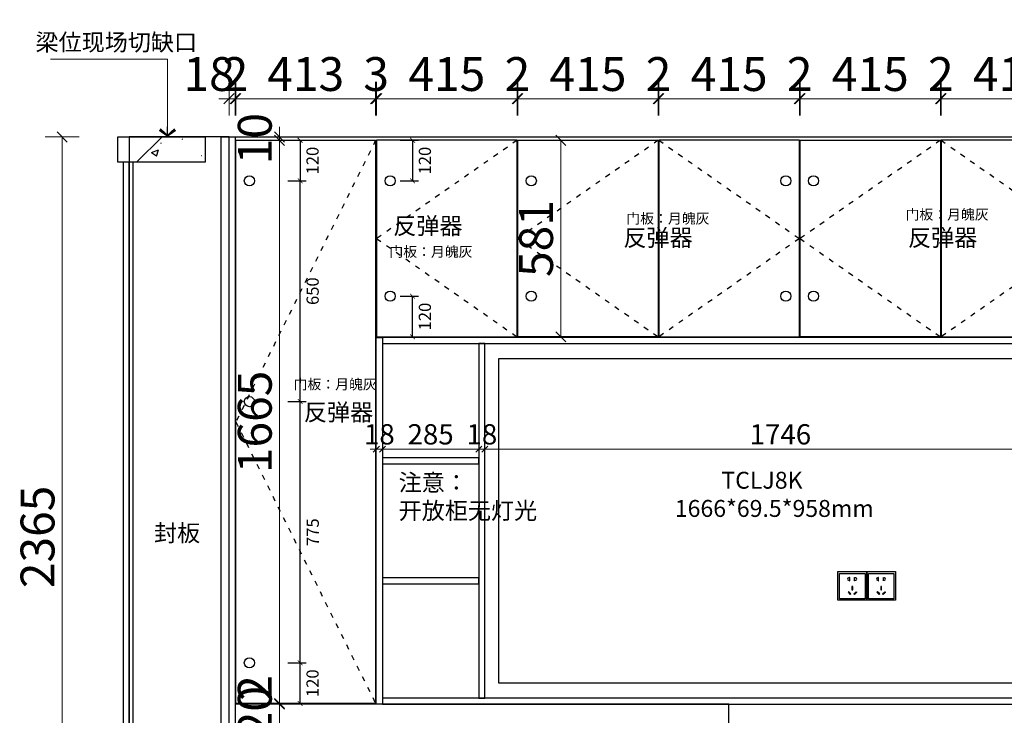
# Model space of a CAD drawing. Units: millimetres. Extents: x 96356 to 105495, y -24641 to -17369.
# Drawn here: x 96356 to 99266, y -23347 to -21290 of the extents above; entities that cross this region are included whole.
import ezdxf
from ezdxf.xclip import XClip

# ---------------------------------------------------------------- set-up
doc = ezdxf.new("R2010")
doc.units = ezdxf.units.MM
doc.header["$XCLIPFRAME"] = 2
doc.linetypes.add('001', pattern=[70, 15, -20, 15, -20])
for name, color, linetype in [('.', 7, 'Continuous'), ('帝森木制品', 7, 'Continuous'), ('帝森标注', 7, 'Continuous'), ('帝森饰品', 7, 'Continuous')]:
    doc.layers.add(name, color=color, linetype=linetype)
doc.styles.add('帝森标注0.5', font='txt', dxfattribs={"width": 0.5})
doc.styles.add('样式 33', font='txt')
doc.styles.add('英文字体', font='stylu.ttf', dxfattribs={"width": 0.8})
doc.dimstyles.new('25', dxfattribs={"dimscale": 25, "dimtxt": 2, "dimasz": 0.8, "dimexe": 1, "dimexo": 1, "dimgap": 1, "dimtad": 2, "dimdec": 0, "dimrnd": 5, "dimzin": 0, "dimdsep": 46, "dimtxsty": '英文字体', "dimblk": 'ARCHTICK', "dimcen": 0, "dimclrd": 8, "dimclre": 8, "dimclrt": 2, "dimadec": 0, "dimazin": 0, "dimtfac": 1, "dimtdec": 0, "dimtix": 1, "dimtmove": 2, "dimatfit": 3, "dimldrblk": 'DOT', "dimfxl": 2, "dimfxlon": 1, "dimtolj": 1, "dimtzin": 0, "dimarcsym": 0})
doc.dimstyles.new('帝森标注', dxfattribs={"dimscale": 20, "dimtxt": 5, "dimasz": 1.5, "dimexe": 2.5, "dimexo": 0.5, "dimgap": 0.5, "dimtad": 1, "dimdec": 0, "dimdsep": 46, "dimtxsty": '帝森标注0.5', "dimblk": 'OBLIQUE', "dimcen": 2.5, "dimclrd": 3, "dimclre": 3, "dimclrt": 1, "dimadec": 0, "dimazin": 0, "dimtfac": 1, "dimtdec": 0, "dimtix": 1, "dimtmove": 1, "dimatfit": 2, "dimldrblk": 'CCD_Leader_Arrow', "dimfxlon": 1, "dimlwd": 5, "dimlwe": 5, "dimarcsym": 0})

# ---------------------------------------------------------------- blocks, each defined once
blk = doc.blocks.new('20240825.184231')
at = {"color": 250, "linetype": '001', "ltscale": 5}
blk.add_lwpolyline([(1540, 4462), (1540, 7667)], dxfattribs=at)
blk.add_lwpolyline([(9090, 7073), (1981, 7073), (1981, 3971), (9090, 3971)], close=True, dxfattribs=at)
blk = doc.blocks.new('2332')
at = {"layer": '帝森饰品', "color": 1, "ltscale": 200}
for p, q in [((0, 85), (85, 85)), ((0, 0), (0, 85)), ((85, 85), (85, 0)), ((85, 0), (0, 0))]:
    blk.add_line(p, q, dxfattribs=at)
at = {"layer": '帝森饰品', "color": 8}
for p, q in [((5, 79.8), (80, 79.8)), ((5, 4.8), (5, 79.8)), ((80, 79.8), (80, 4.8)), ((80, 4.8), (5, 4.8))]:
    blk.add_line(p, q, dxfattribs=at)
at = {"layer": '帝森饰品', "color": 8, "ltscale": 200}
for p, q in [((34.1, 67.9), (34.1, 66.2)), ((34.8, 67.9), (34.1, 67.9)), ((34.1, 59.7), (34.1, 57.9)), ((34.8, 57.9), (34.8, 67.9)), ((49.4, 57.9), (49.4, 67.9)), ((49.4, 67.9), (50.1, 67.9)), ((50.1, 67.9), (50.1, 66.2)), ((50.1, 59.7), (50.1, 57.9)), ((34.1, 57.9), (34.8, 57.9)), ((41.5, 40.5), (41.5, 31.2)), ((44.1, 40.5), (41.5, 40.5)), ((41.5, 31.2), (44.1, 31.2)), ((44.1, 31.2), (44.1, 40.5)), ((50.1, 57.9), (49.4, 57.9)), ((31.7, 25.6), (29.9, 23.8)), ((29.9, 23.8), (36.5, 17.2)), ((38.3, 19), (31.7, 25.6)), ((36.5, 17.2), (38.3, 19)), ((47, 19), (53.6, 25.6)), ((48.8, 17.2), (47, 19)), ((55.4, 23.8), (48.8, 17.2)), ((53.6, 25.6), (55.4, 23.8))]:
    blk.add_line(p, q, dxfattribs=at)
for centre, start, end in [((32.4, 62.9), 61.8574, 298.1426), ((51.9, 62.9), 241.8574, 118.1426)]:
    blk.add_arc(centre, 3.67, start, end, dxfattribs=at)
blk = doc.blocks.new('20241221.133426')
at = {"layer": '.'}
h = blk.add_hatch(dxfattribs=at)
h.set_pattern_fill('钢筋混凝土', color=8, scale=30, pattern_type=2)
h.set_pattern_definition([(45, (-92573, -764), (-106.06602, 106.06602), []), (50, (-92573, -764), (215.17805, -18.82564), [22.5, -247.5]), (355, (-92573, -764), (-41.6254, 225.65764), [18, -198]), (100.4514, (-92555.07, -765.57), (173.5528, 206.83186), [19.12206, -210.34263]), (46.1842, (-92573, -704), (320.1723, -49.6557), [33.75, -371.25]), (96.6356, (-92546.32, -708.14), (280.3988, 292.2354), [28.6831, -315.5139]), (351.1842, (-92573, -704), (280.3986, 292.2356), [27, -297]), (21, (-92543, -719), (179.0721, -120.78567), [22.5, -247.5]), (326, (-92543, -719), (72.9946, 217.545), [18, -198]), (71.4514, (-92528.08, -729.07), (252.0668, 96.75915), [19.12206, -210.34263]), (37.5, (-92573, -764), (3.647957, 99.868156), [1.5, -195.6, 1.5, -201, 1.5, -198.75]), (7.5, (-92573, -764), (78.92086, 118.32351), [1.5, -114.6, 1.5, -191.1, 1.5, -75.75]), (327.5, (-92639.9, -764), (160.14673, -6.76646), [1.5, -75, 1.5, -234, 1.5, -310.5]), (317.5, (-92669.9, -764), (174.95585, 30.0315), [1.5, -97.5, 1.5, -155.4, 1.5, -220.5])])
h.paths.add_polyline_path([(258, 2365), (258, 2290), (0, 2290), (0, 2365)])
at = {"color": 8}
for points in [[(258, 2365), (258, 2290), (0, 2290), (0, 2365)], [(306, 2365), (258, 2365), (258, 2290), (45, 2290), (45, 0), (306, 0)], [(306, 2365), (3812, 2365), (3812, 0), (306, 0)]]:
    blk.add_lwpolyline(points, close=True, dxfattribs=at)
at = {"layer": '帝森标注', "color": 0}
for p in [(2128, 995), (2213, 995)]:
    blk.add_blockref('2332', p, dxfattribs=at)
blk = doc.blocks.new('20241112.112604')
at = {"color": 6}
blk.add_lwpolyline([(15, 15), (1681, 15), (1681, 973), (15, 973)], close=True, dxfattribs=at)
at = {"color": 6, "insert": (536, 639), "char_height": 50, "attachment_point": 1, "style": '样式 33'}
blk.add_mtext_dynamic_manual_height_columns('         TCLJ8K\\P1666*69.5*958mm', width=1018, gutter_width=250, heights=[0], dxfattribs=at)
blk = doc.blocks.new('_OBLIQUE')
at = {"color": 0}
blk.add_line((-0.5, -0.5), (0.5, 0.5), dxfattribs=at)
blk = doc.blocks.new('*D104')
at = {"color": 3, "lineweight": 5, "transparency": 16777216}
for p, q in [((97074, -23314), (97174, -23314)), ((97124, -23434), (97124, -23314)), ((97074, -23434), (97174, -23434))]:
    blk.add_line(p, q, dxfattribs=at)
at = {"layer": 'Defpoints', "color": 0, "transparency": 16777216}
for p in [(96993, -23314), (97124, -23314), (96993, -23434)]:
    blk.add_point(p, dxfattribs=at)
at = {"color": 3, "lineweight": 5, "transparency": 16777216, "xscale": 30, "yscale": 30, "zscale": 30}
for p, rotation in [((97124, -23314), 90), ((97124, -23434), 270)]:
    blk.add_blockref('_OBLIQUE', p, dxfattribs=dict(at, rotation=rotation))
at = {"color": 1, "transparency": 16777216, "insert": (97064, -23374), "char_height": 100, "attachment_point": 5, "rotation": 90, "style": '帝森标注0.5'}
blk.add_mtext('120', dxfattribs=at)
blk = doc.blocks.new('CCD_Leader_Arrow')
at = {"color": 2, "linetype": 'ByBlock'}
blk.add_line((0, 0), (-1, 0), dxfattribs=at)
for points in [[(-0.859, 0.668), (-0.597, 0.852), (-0.24, 0), (0, 0)], [(-0.859, -0.668), (-0.597, -0.852), (-0.24, 0), (0, 0)]]:
    blk.add_solid(points, dxfattribs=at)
blk = doc.blocks.new('*D105')
at = {"color": 3, "lineweight": 5, "transparency": 16777216}
for p, q in [((97124, -21637), (97124, -21607)), ((97074, -21637), (97174, -21637)), ((97124, -21647), (97124, -21637)), ((97074, -21647), (97174, -21647)), ((97124, -21647), (97124, -21677))]:
    blk.add_line(p, q, dxfattribs=at)
at = {"layer": 'Defpoints', "color": 0, "transparency": 16777216}
for p in [(96996, -21637), (97124, -21637), (96993, -21647)]:
    blk.add_point(p, dxfattribs=at)
at = {"color": 3, "lineweight": 5, "transparency": 16777216, "xscale": 30, "yscale": 30, "zscale": 30}
for p, rotation in [((97124, -21637), 270), ((97124, -21647), 90)]:
    blk.add_blockref('_OBLIQUE', p, dxfattribs=dict(at, rotation=rotation))
at = {"color": 1, "transparency": 16777216, "insert": (97064, -21642), "char_height": 100, "attachment_point": 5, "rotation": 90, "style": '帝森标注0.5'}
blk.add_mtext('10', dxfattribs=at)
blk = doc.blocks.new('*D106')
at = {"color": 3, "lineweight": 5, "transparency": 16777216}
for p, q in [((97905, -21647), (98005, -21647)), ((97955, -22228), (97955, -21647)), ((97905, -22228), (98005, -22228))]:
    blk.add_line(p, q, dxfattribs=at)
at = {"layer": 'Defpoints', "color": 0, "transparency": 16777216}
for p in [(97827, -21647), (97955, -21647), (97828, -22228)]:
    blk.add_point(p, dxfattribs=at)
at = {"color": 3, "lineweight": 5, "transparency": 16777216, "xscale": 30, "yscale": 30, "zscale": 30}
for p, rotation in [((97955, -21647), 90), ((97955, -22228), 270)]:
    blk.add_blockref('_OBLIQUE', p, dxfattribs=dict(at, rotation=rotation))
at = {"color": 1, "transparency": 16777216, "insert": (97895, -21937.5), "char_height": 100, "attachment_point": 5, "rotation": 90, "style": '帝森标注0.5'}
blk.add_mtext('581', dxfattribs=at)
blk = doc.blocks.new('*D115')
at = {"color": 3, "lineweight": 5, "transparency": 16777216}
for p, q in [((96995, -21574), (96995, -21474)), ((97408, -21574), (97408, -21474)), ((96995, -21524), (97408, -21524))]:
    blk.add_line(p, q, dxfattribs=at)
at = {"layer": 'Defpoints', "color": 0, "transparency": 16777216}
for p in [(97408, -21524), (96995, -21647), (97408, -21647)]:
    blk.add_point(p, dxfattribs=at)
at = {"color": 3, "lineweight": 5, "transparency": 16777216, "xscale": 30, "yscale": 30, "zscale": 30, "rotation": 180}
blk.add_blockref('_OBLIQUE', (96995, -21524), dxfattribs=at)
at = {"color": 3, "lineweight": 5, "transparency": 16777216, "xscale": 30, "yscale": 30, "zscale": 30}
blk.add_blockref('_OBLIQUE', (97408, -21524), dxfattribs=at)
at = {"color": 1, "transparency": 16777216, "insert": (97201.5, -21464), "char_height": 100, "attachment_point": 5, "style": '帝森标注0.5'}
blk.add_mtext('413', dxfattribs=at)
blk = doc.blocks.new('*D124')
at = {"color": 3, "lineweight": 5, "transparency": 16777216}
for p, q in [((96993, -21574), (96993, -21474)), ((96995, -21574), (96995, -21474)), ((96993, -21524), (96963, -21524)), ((96995, -21524), (96993, -21524)), ((96995, -21524), (97025, -21524))]:
    blk.add_line(p, q, dxfattribs=at)
at = {"layer": 'Defpoints', "color": 0, "transparency": 16777216}
for p in [(96993, -21524), (96993, -21647), (96995, -21647)]:
    blk.add_point(p, dxfattribs=at)
at = {"color": 3, "lineweight": 5, "transparency": 16777216, "xscale": 30, "yscale": 30, "zscale": 30}
blk.add_blockref('_OBLIQUE', (96993, -21524), dxfattribs=at)
at = {"color": 3, "lineweight": 5, "transparency": 16777216, "xscale": 30, "yscale": 30, "zscale": 30, "rotation": 180}
blk.add_blockref('_OBLIQUE', (96995, -21524), dxfattribs=at)
at = {"color": 1, "transparency": 16777216, "insert": (96994, -21464), "char_height": 100, "attachment_point": 5, "style": '帝森标注0.5'}
blk.add_mtext('2', dxfattribs=at)
blk = doc.blocks.new('*D125')
at = {"color": 3, "lineweight": 5, "transparency": 16777216}
for p, q in [((96975, -21574), (96975, -21474)), ((96993, -21574), (96993, -21474)), ((96975, -21524), (96945, -21524)), ((96975, -21524), (96993, -21524)), ((96993, -21524), (97023, -21524))]:
    blk.add_line(p, q, dxfattribs=at)
at = {"layer": 'Defpoints', "color": 0, "transparency": 16777216}
for p in [(96993, -21524), (96975, -21637), (96993, -21637)]:
    blk.add_point(p, dxfattribs=at)
at = {"color": 3, "lineweight": 5, "transparency": 16777216, "xscale": 30, "yscale": 30, "zscale": 30}
blk.add_blockref('_OBLIQUE', (96975, -21524), dxfattribs=at)
at = {"color": 3, "lineweight": 5, "transparency": 16777216, "xscale": 30, "yscale": 30, "zscale": 30, "rotation": 180}
blk.add_blockref('_OBLIQUE', (96993, -21524), dxfattribs=at)
at = {"color": 1, "transparency": 16777216, "insert": (96916, -21464), "char_height": 100, "attachment_point": 5, "style": '帝森标注0.5'}
blk.add_mtext('18', dxfattribs=at)
blk = doc.blocks.new('*D131')
at = {"color": 3, "lineweight": 5, "transparency": 16777216}
for p, q in [((97411, -21574), (97411, -21474)), ((97826, -21574), (97826, -21474)), ((97411, -21524), (97826, -21524))]:
    blk.add_line(p, q, dxfattribs=at)
at = {"layer": 'Defpoints', "color": 0, "transparency": 16777216}
for p in [(97826, -21524), (97411, -21647), (97826, -21647)]:
    blk.add_point(p, dxfattribs=at)
at = {"color": 3, "lineweight": 5, "transparency": 16777216, "xscale": 30, "yscale": 30, "zscale": 30, "rotation": 180}
blk.add_blockref('_OBLIQUE', (97411, -21524), dxfattribs=at)
at = {"color": 3, "lineweight": 5, "transparency": 16777216, "xscale": 30, "yscale": 30, "zscale": 30}
blk.add_blockref('_OBLIQUE', (97826, -21524), dxfattribs=at)
at = {"color": 1, "transparency": 16777216, "insert": (97618.5, -21464), "char_height": 100, "attachment_point": 5, "style": '帝森标注0.5'}
blk.add_mtext('415', dxfattribs=at)
blk = doc.blocks.new('*D141')
at = {"color": 3, "lineweight": 5, "transparency": 16777216}
for p, q in [((97826, -21574), (97826, -21474)), ((97828, -21574), (97828, -21474)), ((97826, -21524), (97796, -21524)), ((97826, -21524), (97828, -21524)), ((97828, -21524), (97858, -21524))]:
    blk.add_line(p, q, dxfattribs=at)
at = {"layer": 'Defpoints', "color": 0, "transparency": 16777216}
for p in [(97828, -21524), (97826, -21647), (97828, -21647)]:
    blk.add_point(p, dxfattribs=at)
at = {"color": 3, "lineweight": 5, "transparency": 16777216, "xscale": 30, "yscale": 30, "zscale": 30}
blk.add_blockref('_OBLIQUE', (97826, -21524), dxfattribs=at)
at = {"color": 3, "lineweight": 5, "transparency": 16777216, "xscale": 30, "yscale": 30, "zscale": 30, "rotation": 180}
blk.add_blockref('_OBLIQUE', (97828, -21524), dxfattribs=at)
at = {"color": 1, "transparency": 16777216, "insert": (97827, -21464), "char_height": 100, "attachment_point": 5, "style": '帝森标注0.5'}
blk.add_mtext('2', dxfattribs=at)
blk = doc.blocks.new('*D142')
at = {"color": 3, "lineweight": 5, "transparency": 16777216}
for p, q in [((97828, -21574), (97828, -21474)), ((98243, -21574), (98243, -21474)), ((97828, -21524), (98243, -21524))]:
    blk.add_line(p, q, dxfattribs=at)
at = {"layer": 'Defpoints', "color": 0, "transparency": 16777216}
for p in [(98243, -21524), (97828, -21647), (98243, -21647)]:
    blk.add_point(p, dxfattribs=at)
at = {"color": 3, "lineweight": 5, "transparency": 16777216, "xscale": 30, "yscale": 30, "zscale": 30, "rotation": 180}
blk.add_blockref('_OBLIQUE', (97828, -21524), dxfattribs=at)
at = {"color": 3, "lineweight": 5, "transparency": 16777216, "xscale": 30, "yscale": 30, "zscale": 30}
blk.add_blockref('_OBLIQUE', (98243, -21524), dxfattribs=at)
at = {"color": 1, "transparency": 16777216, "insert": (98035.5, -21464), "char_height": 100, "attachment_point": 5, "style": '帝森标注0.5'}
blk.add_mtext('415', dxfattribs=at)
blk = doc.blocks.new('*D143')
at = {"color": 3, "lineweight": 5, "transparency": 16777216}
for p, q in [((98243, -21574), (98243, -21474)), ((98245, -21574), (98245, -21474)), ((98243, -21524), (98213, -21524)), ((98243, -21524), (98245, -21524)), ((98245, -21524), (98275, -21524))]:
    blk.add_line(p, q, dxfattribs=at)
at = {"layer": 'Defpoints', "color": 0, "transparency": 16777216}
for p in [(98245, -21524), (98243, -21647), (98245, -21647)]:
    blk.add_point(p, dxfattribs=at)
at = {"color": 3, "lineweight": 5, "transparency": 16777216, "xscale": 30, "yscale": 30, "zscale": 30}
blk.add_blockref('_OBLIQUE', (98243, -21524), dxfattribs=at)
at = {"color": 3, "lineweight": 5, "transparency": 16777216, "xscale": 30, "yscale": 30, "zscale": 30, "rotation": 180}
blk.add_blockref('_OBLIQUE', (98245, -21524), dxfattribs=at)
at = {"color": 1, "transparency": 16777216, "insert": (98244, -21464), "char_height": 100, "attachment_point": 5, "style": '帝森标注0.5'}
blk.add_mtext('2', dxfattribs=at)
blk = doc.blocks.new('*D144')
at = {"color": 3, "lineweight": 5, "transparency": 16777216}
for p, q in [((98245, -21574), (98245, -21474)), ((98660, -21574), (98660, -21474)), ((98245, -21524), (98660, -21524))]:
    blk.add_line(p, q, dxfattribs=at)
at = {"layer": 'Defpoints', "color": 0, "transparency": 16777216}
for p in [(98660, -21524), (98245, -21647), (98660, -21647)]:
    blk.add_point(p, dxfattribs=at)
at = {"color": 3, "lineweight": 5, "transparency": 16777216, "xscale": 30, "yscale": 30, "zscale": 30, "rotation": 180}
blk.add_blockref('_OBLIQUE', (98245, -21524), dxfattribs=at)
at = {"color": 3, "lineweight": 5, "transparency": 16777216, "xscale": 30, "yscale": 30, "zscale": 30}
blk.add_blockref('_OBLIQUE', (98660, -21524), dxfattribs=at)
at = {"color": 1, "transparency": 16777216, "insert": (98452.5, -21464), "char_height": 100, "attachment_point": 5, "style": '帝森标注0.5'}
blk.add_mtext('415', dxfattribs=at)
blk = doc.blocks.new('*D145')
at = {"color": 3, "lineweight": 5, "transparency": 16777216}
for p, q in [((98660, -21574), (98660, -21474)), ((98662, -21574), (98662, -21474)), ((98660, -21524), (98630, -21524)), ((98660, -21524), (98662, -21524)), ((98662, -21524), (98692, -21524))]:
    blk.add_line(p, q, dxfattribs=at)
at = {"layer": 'Defpoints', "color": 0, "transparency": 16777216}
for p in [(98662, -21524), (98660, -21647), (98662, -21647)]:
    blk.add_point(p, dxfattribs=at)
at = {"color": 3, "lineweight": 5, "transparency": 16777216, "xscale": 30, "yscale": 30, "zscale": 30}
blk.add_blockref('_OBLIQUE', (98660, -21524), dxfattribs=at)
at = {"color": 3, "lineweight": 5, "transparency": 16777216, "xscale": 30, "yscale": 30, "zscale": 30, "rotation": 180}
blk.add_blockref('_OBLIQUE', (98662, -21524), dxfattribs=at)
at = {"color": 1, "transparency": 16777216, "insert": (98661, -21464), "char_height": 100, "attachment_point": 5, "style": '帝森标注0.5'}
blk.add_mtext('2', dxfattribs=at)
blk = doc.blocks.new('*D146')
at = {"color": 3, "lineweight": 5, "transparency": 16777216}
for p, q in [((98662, -21574), (98662, -21474)), ((99077, -21574), (99077, -21474)), ((98662, -21524), (99077, -21524))]:
    blk.add_line(p, q, dxfattribs=at)
at = {"layer": 'Defpoints', "color": 0, "transparency": 16777216}
for p in [(99077, -21524), (98662, -21647), (99077, -21647)]:
    blk.add_point(p, dxfattribs=at)
at = {"color": 3, "lineweight": 5, "transparency": 16777216, "xscale": 30, "yscale": 30, "zscale": 30, "rotation": 180}
blk.add_blockref('_OBLIQUE', (98662, -21524), dxfattribs=at)
at = {"color": 3, "lineweight": 5, "transparency": 16777216, "xscale": 30, "yscale": 30, "zscale": 30}
blk.add_blockref('_OBLIQUE', (99077, -21524), dxfattribs=at)
at = {"color": 1, "transparency": 16777216, "insert": (98869.5, -21464), "char_height": 100, "attachment_point": 5, "style": '帝森标注0.5'}
blk.add_mtext('415', dxfattribs=at)
blk = doc.blocks.new('*D147')
at = {"color": 3, "lineweight": 5, "transparency": 16777216}
for p, q in [((99077, -21574), (99077, -21474)), ((99079, -21574), (99079, -21474)), ((99077, -21524), (99047, -21524)), ((99077, -21524), (99079, -21524)), ((99079, -21524), (99109, -21524))]:
    blk.add_line(p, q, dxfattribs=at)
at = {"layer": 'Defpoints', "color": 0, "transparency": 16777216}
for p in [(99079, -21524), (99077, -21647), (99079, -21647)]:
    blk.add_point(p, dxfattribs=at)
at = {"color": 3, "lineweight": 5, "transparency": 16777216, "xscale": 30, "yscale": 30, "zscale": 30}
blk.add_blockref('_OBLIQUE', (99077, -21524), dxfattribs=at)
at = {"color": 3, "lineweight": 5, "transparency": 16777216, "xscale": 30, "yscale": 30, "zscale": 30, "rotation": 180}
blk.add_blockref('_OBLIQUE', (99079, -21524), dxfattribs=at)
at = {"color": 1, "transparency": 16777216, "insert": (99078, -21464), "char_height": 100, "attachment_point": 5, "style": '帝森标注0.5'}
blk.add_mtext('2', dxfattribs=at)
blk = doc.blocks.new('*D148')
at = {"color": 3, "lineweight": 5, "transparency": 16777216}
for p, q in [((99079, -21574), (99079, -21474)), ((99494, -21574), (99494, -21474)), ((99079, -21524), (99494, -21524))]:
    blk.add_line(p, q, dxfattribs=at)
at = {"layer": 'Defpoints', "color": 0, "transparency": 16777216}
for p in [(99494, -21524), (99079, -21647), (99494, -21647)]:
    blk.add_point(p, dxfattribs=at)
at = {"color": 3, "lineweight": 5, "transparency": 16777216, "xscale": 30, "yscale": 30, "zscale": 30, "rotation": 180}
blk.add_blockref('_OBLIQUE', (99079, -21524), dxfattribs=at)
at = {"color": 3, "lineweight": 5, "transparency": 16777216, "xscale": 30, "yscale": 30, "zscale": 30}
blk.add_blockref('_OBLIQUE', (99494, -21524), dxfattribs=at)
at = {"color": 1, "transparency": 16777216, "insert": (99286.5, -21464), "char_height": 100, "attachment_point": 5, "style": '帝森标注0.5'}
blk.add_mtext('415', dxfattribs=at)
blk = doc.blocks.new('*D165')
at = {"color": 3, "lineweight": 5, "transparency": 16777216}
for p, q in [((97174, -21647), (97074, -21647)), ((97124, -21647), (97124, -23312)), ((97174, -23312), (97074, -23312))]:
    blk.add_line(p, q, dxfattribs=at)
at = {"layer": 'Defpoints', "color": 0, "transparency": 16777216}
for p in [(97408, -21647), (97124, -23312), (97408, -23312)]:
    blk.add_point(p, dxfattribs=at)
at = {"color": 3, "lineweight": 5, "transparency": 16777216, "xscale": 30, "yscale": 30, "zscale": 30}
for p, rotation in [((97124, -21647), 90), ((97124, -23312), 270)]:
    blk.add_blockref('_OBLIQUE', p, dxfattribs=dict(at, rotation=rotation))
at = {"color": 1, "transparency": 16777216, "insert": (97064, -22479.5), "char_height": 100, "attachment_point": 5, "rotation": 90, "style": '帝森标注0.5'}
blk.add_mtext('1665', dxfattribs=at)
blk = doc.blocks.new('*D166')
at = {"color": 3, "lineweight": 5, "transparency": 16777216}
for p, q in [((97124, -23312), (97124, -23282)), ((97174, -23312), (97074, -23312)), ((97136, -23314), (97074, -23314)), ((97124, -23312), (97124, -23314)), ((97124, -23314), (97124, -23344))]:
    blk.add_line(p, q, dxfattribs=at)
at = {"layer": 'Defpoints', "color": 0, "transparency": 16777216}
for p in [(97124, -23314), (97146, -23314), (97408, -23312)]:
    blk.add_point(p, dxfattribs=at)
at = {"color": 3, "lineweight": 5, "transparency": 16777216, "xscale": 30, "yscale": 30, "zscale": 30}
for p, rotation in [((97124, -23312), 270), ((97124, -23314), 90)]:
    blk.add_blockref('_OBLIQUE', p, dxfattribs=dict(at, rotation=rotation))
at = {"color": 1, "transparency": 16777216, "insert": (97064, -23266), "char_height": 100, "attachment_point": 5, "rotation": 90, "style": '帝森标注0.5'}
blk.add_mtext('2', dxfattribs=at)
blk = doc.blocks.new('_ARCHTICK')
at = {"color": 0, "linetype": 'ByBlock', "const_width": 0.15}
blk.add_lwpolyline([(-0.5, -0.5), (0.5, 0.5)], dxfattribs=at)
blk = doc.blocks.new('*D167')
at = {"color": 8, "lineweight": -2, "ltscale": 10, "transparency": 16777216}
for p, q in [((97149, -23192), (97203, -23192)), ((97185, -23312), (97185, -23192)), ((97149, -23312), (97203, -23312))]:
    blk.add_line(p, q, dxfattribs=at)
at = {"layer": 'Defpoints', "color": 0, "ltscale": 10, "transparency": 16777216}
for p in [(97035, -23192), (97185, -23192), (96995, -23312)]:
    blk.add_point(p, dxfattribs=at)
at = {"color": 8, "lineweight": -2, "ltscale": 10, "transparency": 16777216, "xscale": 14.4, "yscale": 14.4, "zscale": 14.4}
for p, rotation in [((97185, -23192), 90), ((97185, -23312), 270)]:
    blk.add_blockref('_ARCHTICK', p, dxfattribs=dict(at, rotation=rotation))
at = {"color": 2, "ltscale": 10, "transparency": 16777216, "insert": (97221.6, -23252), "char_height": 36, "attachment_point": 5, "rotation": 90, "style": '英文字体'}
blk.add_mtext('\\A1;120', dxfattribs=at)
blk = doc.blocks.new('_Dot')
at = {"color": 0, "linetype": 'ByBlock', "lineweight": -2}
blk.add_line((-0.5, 0), (-1, 0), dxfattribs=at)
at = {"color": 0, "linetype": 'ByBlock', "const_width": 0.5}
blk.add_lwpolyline([(-0.25, 0, 1), (0.25, 0, 1)], format="xyb", close=True, dxfattribs=at)
blk = doc.blocks.new('*D168')
at = {"color": 8, "lineweight": -2, "ltscale": 10, "transparency": 16777216}
for p, q in [((97149, -21647), (97203, -21647)), ((97185, -21647), (97185, -21767)), ((97149, -21767), (97203, -21767))]:
    blk.add_line(p, q, dxfattribs=at)
at = {"layer": 'Defpoints', "color": 0, "ltscale": 10, "transparency": 16777216}
for p in [(96995, -21647), (97035, -21767), (97185, -21767)]:
    blk.add_point(p, dxfattribs=at)
at = {"color": 8, "lineweight": -2, "ltscale": 10, "transparency": 16777216, "xscale": 14.4, "yscale": 14.4, "zscale": 14.4}
for p, rotation in [((97185, -21647), 90), ((97185, -21767), 270)]:
    blk.add_blockref('_ARCHTICK', p, dxfattribs=dict(at, rotation=rotation))
at = {"color": 2, "ltscale": 10, "transparency": 16777216, "insert": (97221.6, -21707), "char_height": 36, "attachment_point": 5, "rotation": 90, "style": '英文字体'}
blk.add_mtext('\\A1;120', dxfattribs=at)
blk = doc.blocks.new('*D169')
at = {"color": 8, "lineweight": -2, "transparency": 16777216}
for p, q in [((97149, -22419), (97203, -22419)), ((97185, -23192), (97185, -22419)), ((97149, -23192), (97203, -23192))]:
    blk.add_line(p, q, dxfattribs=at)
at = {"layer": 'Defpoints', "color": 0, "transparency": 16777216}
for p in [(97035, -22419), (97185, -22419), (97035, -23192)]:
    blk.add_point(p, dxfattribs=at)
at = {"color": 8, "lineweight": -2, "transparency": 16777216, "xscale": 14.4, "yscale": 14.4, "zscale": 14.4}
for p, rotation in [((97185, -22419), 90), ((97185, -23192), 270)]:
    blk.add_blockref('_ARCHTICK', p, dxfattribs=dict(at, rotation=rotation))
at = {"color": 2, "transparency": 16777216, "insert": (97222.3, -22805.5), "char_height": 36, "attachment_point": 5, "rotation": 90, "style": '英文字体'}
blk.add_mtext('\\A1;775', dxfattribs=at)
blk = doc.blocks.new('*D170')
at = {"color": 8, "lineweight": -2, "transparency": 16777216}
for p, q in [((97149, -21767), (97203, -21767)), ((97185, -22419), (97185, -21767)), ((97149, -22419), (97203, -22419))]:
    blk.add_line(p, q, dxfattribs=at)
at = {"layer": 'Defpoints', "color": 0, "transparency": 16777216}
for p in [(97035, -21767), (97185, -21767), (97035, -22419)]:
    blk.add_point(p, dxfattribs=at)
at = {"color": 8, "lineweight": -2, "transparency": 16777216, "xscale": 14.4, "yscale": 14.4, "zscale": 14.4}
for p, rotation in [((97185, -21767), 90), ((97185, -22419), 270)]:
    blk.add_blockref('_ARCHTICK', p, dxfattribs=dict(at, rotation=rotation))
at = {"color": 2, "transparency": 16777216, "insert": (97221.909224, -22093), "char_height": 36, "attachment_point": 5, "rotation": 90, "style": '英文字体'}
blk.add_mtext('\\A1;650', dxfattribs=at)
blk = doc.blocks.new('*D171')
at = {"color": 8, "lineweight": -2, "ltscale": 10, "transparency": 16777216}
for p, q in [((97481, -22108), (97535, -22108)), ((97517, -22228), (97517, -22108)), ((97481, -22228), (97535, -22228))]:
    blk.add_line(p, q, dxfattribs=at)
at = {"layer": 'Defpoints', "color": 0, "ltscale": 10, "transparency": 16777216}
for p in [(97451, -22108), (97517, -22108), (97411, -22228)]:
    blk.add_point(p, dxfattribs=at)
at = {"color": 8, "lineweight": -2, "ltscale": 10, "transparency": 16777216, "xscale": 14.4, "yscale": 14.4, "zscale": 14.4}
for p, rotation in [((97517, -22108), 90), ((97517, -22228), 270)]:
    blk.add_blockref('_ARCHTICK', p, dxfattribs=dict(at, rotation=rotation))
at = {"color": 2, "ltscale": 10, "transparency": 16777216, "insert": (97553.6, -22168), "char_height": 36, "attachment_point": 5, "rotation": 90, "style": '英文字体'}
blk.add_mtext('\\A1;120', dxfattribs=at)
blk = doc.blocks.new('*D172')
at = {"color": 8, "lineweight": -2, "ltscale": 10, "transparency": 16777216}
for p, q in [((97481, -21647), (97535, -21647)), ((97517, -21647), (97517, -21767)), ((97481, -21767), (97535, -21767))]:
    blk.add_line(p, q, dxfattribs=at)
at = {"layer": 'Defpoints', "color": 0, "ltscale": 10, "transparency": 16777216}
for p in [(97411, -21647), (97451, -21767), (97517, -21767)]:
    blk.add_point(p, dxfattribs=at)
at = {"color": 8, "lineweight": -2, "ltscale": 10, "transparency": 16777216, "xscale": 14.4, "yscale": 14.4, "zscale": 14.4}
for p, rotation in [((97517, -21647), 90), ((97517, -21767), 270)]:
    blk.add_blockref('_ARCHTICK', p, dxfattribs=dict(at, rotation=rotation))
at = {"color": 2, "ltscale": 10, "transparency": 16777216, "insert": (97553.6, -21707), "char_height": 36, "attachment_point": 5, "rotation": 90, "style": '英文字体'}
blk.add_mtext('\\A1;120', dxfattribs=at)
blk = doc.blocks.new('*D175')
at = {"color": 3, "lineweight": 5, "transparency": 16777216}
for p, q in [((97410, -22579), (97410, -22530)), ((97428, -22579.3), (97428, -22530)), ((97410, -22560), (97392, -22560)), ((97410, -22560), (97428, -22560)), ((97428, -22560), (97446, -22560))]:
    blk.add_line(p, q, dxfattribs=at)
at = {"layer": 'Defpoints', "color": 0, "transparency": 16777216}
for p in [(97428, -22560), (97410, -22585), (97428, -22585.3)]:
    blk.add_point(p, dxfattribs=at)
at = {"color": 3, "lineweight": 5, "transparency": 16777216, "xscale": 18, "yscale": 18, "zscale": 18}
blk.add_blockref('_OBLIQUE', (97410, -22560), dxfattribs=at)
at = {"color": 3, "lineweight": 5, "transparency": 16777216, "xscale": 18, "yscale": 18, "zscale": 18, "rotation": 180}
blk.add_blockref('_OBLIQUE', (97428, -22560), dxfattribs=at)
at = {"color": 1, "transparency": 16777216, "insert": (97419, -22524), "char_height": 60, "attachment_point": 5, "style": '帝森标注0.5'}
blk.add_mtext('18', dxfattribs=at)
blk = doc.blocks.new('*D176')
at = {"color": 3, "lineweight": 5, "transparency": 16777216}
for p, q in [((97428, -22579.3), (97428, -22530)), ((97713, -22579.3), (97713, -22530)), ((97428, -22560), (97713, -22560))]:
    blk.add_line(p, q, dxfattribs=at)
at = {"layer": 'Defpoints', "color": 0, "transparency": 16777216}
for p in [(97713, -22560), (97428, -22585.3), (97713, -22585.3)]:
    blk.add_point(p, dxfattribs=at)
at = {"color": 3, "lineweight": 5, "transparency": 16777216, "xscale": 18, "yscale": 18, "zscale": 18, "rotation": 180}
blk.add_blockref('_OBLIQUE', (97428, -22560), dxfattribs=at)
at = {"color": 3, "lineweight": 5, "transparency": 16777216, "xscale": 18, "yscale": 18, "zscale": 18}
blk.add_blockref('_OBLIQUE', (97713, -22560), dxfattribs=at)
at = {"color": 1, "transparency": 16777216, "insert": (97570.5, -22524), "char_height": 60, "attachment_point": 5, "style": '帝森标注0.5'}
blk.add_mtext('285', dxfattribs=at)
blk = doc.blocks.new('*D177')
at = {"color": 3, "lineweight": 5, "transparency": 16777216}
for p, q in [((97713, -22579.3), (97713, -22530)), ((97731, -22577), (97731, -22530)), ((97713, -22560), (97695, -22560)), ((97713, -22560), (97731, -22560)), ((97731, -22560), (97749, -22560))]:
    blk.add_line(p, q, dxfattribs=at)
at = {"layer": 'Defpoints', "color": 0, "transparency": 16777216}
for p in [(97731, -22560), (97713, -22585.3), (97731, -22583)]:
    blk.add_point(p, dxfattribs=at)
at = {"color": 3, "lineweight": 5, "transparency": 16777216, "xscale": 18, "yscale": 18, "zscale": 18}
blk.add_blockref('_OBLIQUE', (97713, -22560), dxfattribs=at)
at = {"color": 3, "lineweight": 5, "transparency": 16777216, "xscale": 18, "yscale": 18, "zscale": 18, "rotation": 180}
blk.add_blockref('_OBLIQUE', (97731, -22560), dxfattribs=at)
at = {"color": 1, "transparency": 16777216, "insert": (97722, -22524), "char_height": 60, "attachment_point": 5, "style": '帝森标注0.5'}
blk.add_mtext('18', dxfattribs=at)
blk = doc.blocks.new('*D178')
at = {"color": 3, "lineweight": 5, "transparency": 16777216}
for p, q in [((97731, -22577), (97731, -22530)), ((99477, -22565), (99477, -22530)), ((97731, -22560), (99477, -22560))]:
    blk.add_line(p, q, dxfattribs=at)
at = {"layer": 'Defpoints', "color": 0, "transparency": 16777216}
for p in [(99477, -22560), (99477, -22571), (97731, -22583)]:
    blk.add_point(p, dxfattribs=at)
at = {"color": 3, "lineweight": 5, "transparency": 16777216, "xscale": 18, "yscale": 18, "zscale": 18, "rotation": 180}
blk.add_blockref('_OBLIQUE', (97731, -22560), dxfattribs=at)
at = {"color": 3, "lineweight": 5, "transparency": 16777216, "xscale": 18, "yscale": 18, "zscale": 18}
blk.add_blockref('_OBLIQUE', (99477, -22560), dxfattribs=at)
at = {"color": 1, "transparency": 16777216, "insert": (98604, -22524), "char_height": 60, "attachment_point": 5, "style": '帝森标注0.5'}
blk.add_mtext('1746', dxfattribs=at)
blk = doc.blocks.new('*D284')
at = {"color": 3, "lineweight": 5, "transparency": 16777216}
for p, q in [((96532, -21637), (96432, -21637)), ((96482, -24002), (96482, -21637)), ((96532, -24002), (96432, -24002))]:
    blk.add_line(p, q, dxfattribs=at)
at = {"layer": 'Defpoints', "color": 0, "transparency": 16777216}
for p in [(96482, -21637), (96680, -21637), (96680, -24002)]:
    blk.add_point(p, dxfattribs=at)
at = {"color": 3, "lineweight": 5, "transparency": 16777216, "xscale": 30, "yscale": 30, "zscale": 30}
for p, rotation in [((96482, -21637), 90), ((96482, -24002), 270)]:
    blk.add_blockref('_OBLIQUE', p, dxfattribs=dict(at, rotation=rotation))
at = {"color": 1, "transparency": 16777216, "insert": (96422, -22819.5), "char_height": 100, "attachment_point": 5, "rotation": 90, "style": '帝森标注0.5'}
blk.add_mtext('2365', dxfattribs=at)
blk = doc.blocks.new('*D285')
at = {"color": 3, "lineweight": 5, "transparency": 16777216}
for p, q in [((97408, -21574), (97408, -21474)), ((97411, -21574), (97411, -21474)), ((97408, -21524), (97378, -21524)), ((97408, -21524), (97411, -21524)), ((97411, -21524), (97441, -21524))]:
    blk.add_line(p, q, dxfattribs=at)
at = {"layer": 'Defpoints', "color": 0, "transparency": 16777216}
for p in [(97411, -21524), (97408, -21647), (97411, -21647)]:
    blk.add_point(p, dxfattribs=at)
at = {"color": 3, "lineweight": 5, "transparency": 16777216, "xscale": 30, "yscale": 30, "zscale": 30}
blk.add_blockref('_OBLIQUE', (97408, -21524), dxfattribs=at)
at = {"color": 3, "lineweight": 5, "transparency": 16777216, "xscale": 30, "yscale": 30, "zscale": 30, "rotation": 180}
blk.add_blockref('_OBLIQUE', (97411, -21524), dxfattribs=at)
at = {"color": 1, "transparency": 16777216, "insert": (97409.5, -21464), "char_height": 100, "attachment_point": 5, "style": '帝森标注0.5'}
blk.add_mtext('3', dxfattribs=at)

msp = doc.modelspace()

# ---------------------------------------------------------------- linework, layer by layer
at = {"color": 7}
for points in [[(96680, -24002), (96975, -24002), (96975, -21637), (96680, -21637)], [(96975, -21637), (96993, -21637), (96993, -24002), (96975, -24002)], [(96995, -21647), (97408, -21647), (97408, -23312), (96995, -23312)], [(96662, -24002), (96680, -24002), (96680, -21712), (96662, -21712)], [(98452, -23314), (99912, -23314), (99912, -23434), (98452, -23434)]]:
    msp.add_lwpolyline(points, close=True, dxfattribs=at)
for points in [[(97826, -21647), (97411, -21647), (97411, -22228), (97826, -22228)], [(97828, -21647), (98243, -21647), (98243, -22228), (97828, -22228)], [(98660, -21647), (98245, -21647), (98245, -22228), (98660, -22228)], [(98662, -21647), (99077, -21647), (99077, -22228), (98662, -22228)], [(99494, -21647), (99079, -21647), (99079, -22228), (99494, -22228)], [(98452, -23314), (96993, -23314), (96993, -23434), (98452, -23434)]]:
    msp.add_lwpolyline(points, close=True)
at = {"color": 3}
for points in [[(97428, -23314), (97410, -23314), (97410, -22230), (97428, -22230)], [(97428, -22248), (99477, -22248), (99477, -22230), (97428, -22230)], [(97713, -23296), (97731, -23296), (97731, -22248), (97713, -22248)], [(97428, -22603.3), (97713, -22603.3), (97713, -22585.3), (97428, -22585.3)], [(97428, -22958.7), (97713, -22958.7), (97713, -22940.7), (97428, -22940.7)], [(97428, -23314), (99477, -23314), (99477, -23296), (97428, -23296)]]:
    msp.add_lwpolyline(points, close=True, dxfattribs=at)
at = {"color": 1}
for centre in [(97035, -21767), (97451, -21767), (98620, -21767), (98702, -21767), (97451, -22108), (98620, -22108), (98702, -22108), (97035, -22419.5), (97035, -23192)]:
    msp.add_circle(centre, 15, dxfattribs=at)
at = {"color": 2}
for centre in [(97868, -21767), (97868, -22108)]:
    msp.add_circle(centre, 15, dxfattribs=at)
at = {"layer": '帝森木制品', "color": 8, "linetype": '001'}
for points in [[(97408, -21647), (96995, -22479.5), (97408, -23312)], [(97826, -21647), (97411, -21937.5), (97826, -22228)], [(98243, -21647), (97828, -21937.5), (98243, -22228)], [(98245, -21647), (98660, -21937.5), (98245, -22228)], [(99077, -21647), (98662, -21937.5), (99077, -22228)], [(99079, -21647), (99494, -21937.5), (99079, -22228)]]:
    msp.add_lwpolyline(points, dxfattribs=at)

# ---------------------------------------------------------------- block references
at = {"color": 250}
ref = msp.add_blockref('20240825.184231', (95110, -26321), dxfattribs=at)
XClip(ref).set_block_clipping_path([(1503, 7061.0000000001), (5409, 7676.0000000001)])
ref = msp.add_blockref('20240825.184231', (95110, -27517), dxfattribs=at)
XClip(ref).set_block_clipping_path([(1503, 7061.0000000001), (5409, 7676.0000000001)])
at = {"color": 7}
msp.add_blockref('20241221.133426', (96646, -24002), dxfattribs=at)
at = {"color": 6}
msp.add_blockref('20241112.112604', (97756, -23266), dxfattribs=at)

# ---------------------------------------------------------------- texts
at = {"attachment_point": 1, "style": '样式 33'}
for s, insert, char_height in [('梁位现场切缺口', (96403.1, -21332.1), 50), ('{\\C0;门板：月魄灰}', (98973.7, -21851.3), 30), ('反弹器', (97460.1, -21874.8), 50), ('{\\C0;门板：月魄灰}', (98148.8, -21863.1), 30), ('反弹器', (98140.1, -21909.8), 50), ('反弹器', (98981.1, -21909.8), 50), ('{\\C0;门板：月魄灰}', (97448.7, -21961.3), 30), ('{\\C0;门板：月魄灰}', (97165.7, -22353.3), 30), ('反弹器', (97196.1, -22425.8), 50), ('注意：\\P开放柜无灯光', (97476, -22633.6), 50), ('封板', (96753.1, -22783.1), 50)]:
    msp.add_mtext_dynamic_manual_height_columns(s, width=2572, gutter_width=600, heights=[0], dxfattribs=dict(at, insert=insert, char_height=char_height))

# ---------------------------------------------------------------- dimensions: what is measured, and where the dimension line sits
dim = msp.add_linear_dim(base=(96993, -21524), p1=(96975, -21637), p2=(96993, -21637), dimstyle='帝森标注')
dim.commit()
dim.dimension.update_dxf_attribs({"geometry": '*D125', "text_midpoint": (96916, -21524), "dimtype": 128})
for base, p1, p2, picture, middle in [((96993, -21524), (96995, -21647), (96993, -21647), '*D124', (96994, -21464)), ((97411, -21524), (97408, -21647), (97411, -21647), '*D285', (97409.5, -21464)), ((97826, -21524), (97411, -21647), (97826, -21647), '*D131', (97618.5, -21464)), ((97828, -21524), (97826, -21647), (97828, -21647), '*D141', (97827, -21464)), ((98243, -21524), (97828, -21647), (98243, -21647), '*D142', (98035.5, -21464)), ((98245, -21524), (98243, -21647), (98245, -21647), '*D143', (98244, -21464)), ((98660, -21524), (98245, -21647), (98660, -21647), '*D144', (98452.5, -21464)), ((98662, -21524), (98660, -21647), (98662, -21647), '*D145', (98661, -21464)), ((99077, -21524), (98662, -21647), (99077, -21647), '*D146', (98869.5, -21464)), ((99079, -21524), (99077, -21647), (99079, -21647), '*D147', (99078, -21464)), ((99494, -21524), (99079, -21647), (99494, -21647), '*D148', (99286.5, -21464))]:
    dim = msp.add_linear_dim(base=base, p1=p1, p2=p2, dimstyle='帝森标注')
    dim.commit()
    dim.dimension.update_dxf_attribs({"geometry": picture, "text_midpoint": middle})
at = {"color": 7}
dim = msp.add_linear_dim(base=(97408, -21524), p1=(96995, -21647), p2=(97408, -21647), dimstyle='帝森标注', dxfattribs=at)
dim.commit()
dim.dimension.update_dxf_attribs({"geometry": '*D115', "text_midpoint": (97201.5, -21464)})
for base, p1, p2, picture, middle in [((97124, -21637), (96993, -21647), (96996, -21637), '*D105', (97064, -21642)), ((96482, -21637), (96680, -24002), (96680, -21637), '*D284', (96422, -22819.5)), ((97124, -23312), (97408, -21647), (97408, -23312), '*D165', (97064, -22479.5)), ((97955, -21647), (97828, -22228), (97827, -21647), '*D106', (97895, -21937.5)), ((97124, -23314), (96993, -23434), (96993, -23314), '*D104', (97064, -23374))]:
    dim = msp.add_linear_dim(base=base, p1=p1, p2=p2, angle=90, dimstyle='帝森标注')
    dim.commit()
    dim.dimension.update_dxf_attribs({"geometry": picture, "text_midpoint": middle})
at = {"ltscale": 10}
for base, p1, p2, angle, picture, middle in [((97185, -21767), (96995, -21647), (97035, -21767), 270, '*D168', (97221.6, -21707)), ((97517, -21767), (97411, -21647), (97451, -21767), 270, '*D172', (97553.6, -21707)), ((97517, -22108), (97411, -22228), (97451, -22108), 90, '*D171', (97553.6, -22168)), ((97185, -23192), (96995, -23312), (97035, -23192), 90, '*D167', (97221.6, -23252))]:
    dim = msp.add_linear_dim(base=base, p1=p1, p2=p2, angle=angle, dimstyle='25', override={"dimscale": 18}, dxfattribs=at)
    dim.commit()
    dim.dimension.update_dxf_attribs({"geometry": picture, "text_midpoint": middle})
for base, p1, p2, picture, middle in [((97185, -21767), (97035, -22419), (97035, -21767), '*D170', (97221.9, -22093)), ((97185, -22419), (97035, -23192), (97035, -22419), '*D169', (97222.3, -22805.5))]:
    dim = msp.add_linear_dim(base=base, p1=p1, p2=p2, angle=90, dimstyle='25', override={"dimscale": 18})
    dim.commit()
    dim.dimension.update_dxf_attribs({"geometry": picture, "text_midpoint": middle})
for base, p1, p2, picture, middle in [((97428, -22560), (97410, -22585), (97428, -22585.3), '*D175', (97419, -22524)), ((97713, -22560), (97428, -22585.3), (97713, -22585.3), '*D176', (97570.5, -22524)), ((97731, -22560), (97713, -22585.3), (97731, -22583), '*D177', (97722, -22524)), ((99477, -22560), (97731, -22583), (99477, -22571), '*D178', (98604, -22524))]:
    dim = msp.add_linear_dim(base=base, p1=p1, p2=p2, dimstyle='帝森标注', override={"dimscale": 12})
    dim.commit()
    dim.dimension.update_dxf_attribs({"geometry": picture, "text_midpoint": middle})
dim = msp.add_linear_dim(base=(97124, -23314), p1=(97408, -23312), p2=(97146, -23314), angle=90, dimstyle='帝森标注')
dim.commit()
dim.dimension.update_dxf_attribs({"geometry": '*D166', "text_midpoint": (97124, -23266), "dimtype": 128})

# ---------------------------------------------------------------- leaders
at = {"color": 7}
msp.add_leader([(96793, -21637), (96793, -21407), (96447, -21407)], dimstyle='帝森标注', override={"dimgap": 0.5, "dimtad": 0}, dxfattribs=at)

doc.saveas('drawing.dxf')
